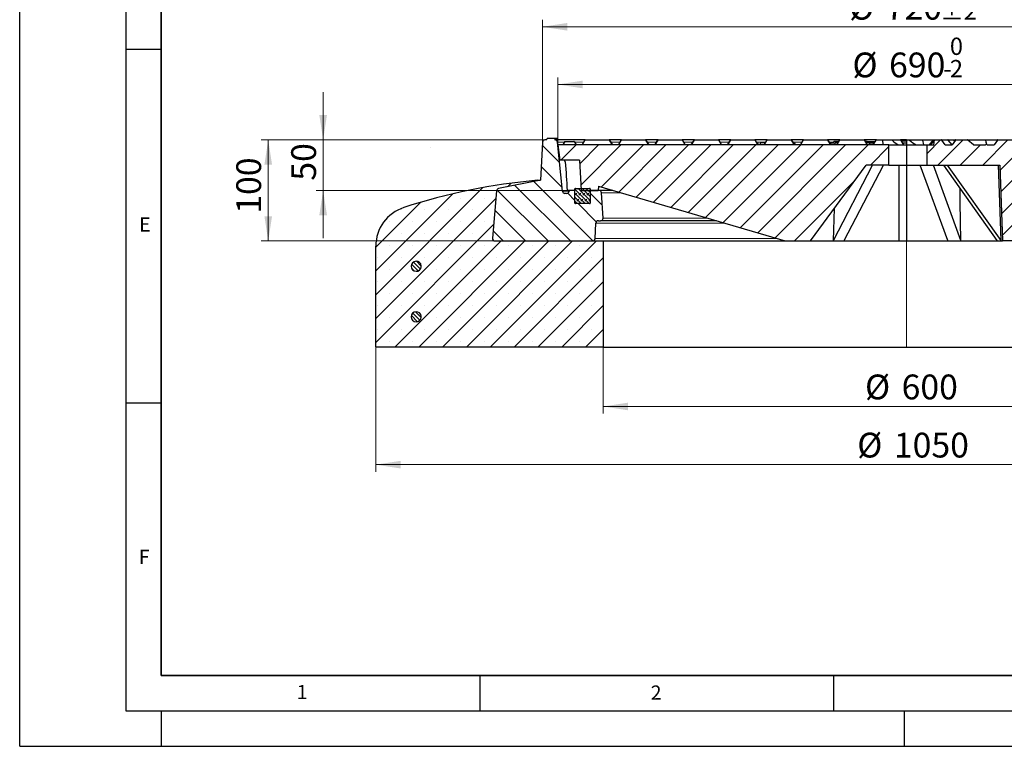
# Model space of a CAD drawing. Units: millimetres. Extents: x 0 to 420, y 0 to 297.
# Drawn here: x 0 to 139, y 0 to 103 of the extents above; entities that cross this region are included whole.
import ezdxf

# ---------------------------------------------------------------- set-up
doc = ezdxf.new("R2010")
doc.units = ezdxf.units.MM
doc.linetypes.add('CENTERX2', pattern=[20.32, 12.7, -2.54, 2.54, -2.54])
doc.layers.add('LINIEN-DICK', color=7, linetype='Continuous', lineweight=35)
doc.layers.add('LINIEN-DÜNN', color=7, linetype='Continuous')
doc.layers.add('VORLAGE_TEXT', color=7, linetype='Continuous')
doc.styles.add('SLDTEXTSTYLE0', font='TXT', dxfattribs={"width": 0.605})
doc.dimstyles.new('SLDDIMSTYLE0', dxfattribs={"dimtxt": 3.5, "dimasz": 3.5, "dimexe": 0, "dimexo": 0.0625, "dimgap": 0.875, "dimtad": 1, "dimlfac": 7, "dimrnd": 1e-09, "dimzin": 12, "dimdsep": 46, "dimtxsty": 'SLDTEXTSTYLE0', "dimsah": 1, "dimcen": 0.09, "dimadec": 0, "dimazin": 3, "dimtfac": 1, "dimtdec": 3, "dimtofl": 0, "dimtmove": 0, "dimatfit": 3, "dimfxl": 1, "dimfrac": 2, "dimtolj": 1, "dimtzin": 12, "dimarcsym": 0})
doc.dimstyles.new('SLDDIMSTYLE2', dxfattribs={"dimtxt": 3.5, "dimasz": 3.5, "dimexe": 0, "dimexo": 0.0625, "dimgap": 0.875, "dimtad": 1, "dimlfac": 7, "dimrnd": 1e-09, "dimzin": 12, "dimdsep": 46, "dimtxsty": 'SLDTEXTSTYLE0', "dimsah": 1, "dimcen": 0.09, "dimadec": 0, "dimazin": 3, "dimtfac": 1, "dimtdec": 3, "dimtmove": 0, "dimatfit": 0, "dimfxl": 1, "dimfrac": 2, "dimtolj": 1, "dimtzin": 12, "dimarcsym": 0})
doc.dimstyles.new('SLDDIMSTYLE3', dxfattribs={"dimtxt": 3.5, "dimasz": 3.5, "dimexe": 0, "dimexo": 0.0625, "dimgap": 0.875, "dimtad": 1, "dimlfac": 7, "dimrnd": 1e-09, "dimzin": 12, "dimdsep": 46, "dimtxsty": 'SLDTEXTSTYLE0', "dimsah": 1, "dimcen": 0.09, "dimadec": 0, "dimazin": 3, "dimtol": 1, "dimtm": 2, "dimtfac": 1, "dimtdec": 0, "dimtofl": 0, "dimtmove": 0, "dimatfit": 3, "dimfxl": 1, "dimfrac": 2, "dimtolj": 1, "dimarcsym": 0})
doc.dimstyles.new('SLDDIMSTYLE4', dxfattribs={"dimtxt": 3.5, "dimasz": 3.5, "dimexe": 0, "dimexo": 0.0625, "dimgap": 0.875, "dimtad": 1, "dimdec": 0, "dimlfac": 7, "dimrnd": 1e-09, "dimzin": 12, "dimdsep": 46, "dimtxsty": 'SLDTEXTSTYLE0', "dimsah": 1, "dimcen": 0.09, "dimadec": 0, "dimazin": 3, "dimtol": 1, "dimtp": 2, "dimtm": 2, "dimtfac": 1, "dimtdec": 0, "dimtofl": 0, "dimtmove": 0, "dimatfit": 3, "dimfxl": 1, "dimfrac": 2, "dimtolj": 1, "dimarcsym": 0})
pattern_1 = [(45, (0, 0), (-1.5875, 1.5875), [])]

# ---------------------------------------------------------------- blocks, each defined once
blk = doc.blocks.new('_D')
at = {"color": 7, "linetype": 'Continuous', "lineweight": 18}
for p, q in [((82.47, 56.29), (82.47, 47.01)), ((168.18, 56.29), (168.18, 47.01)), ((168.18, 48.01), (82.47, 48.01))]:
    blk.add_line(p, q, dxfattribs=at)
for points in [[(82.47, 48.01), (85.97, 47.47), (85.97, 48.55)], [(168.18, 48.01), (164.68, 48.55), (164.68, 47.47)]]:
    blk.add_solid(points, dxfattribs=at)
at = {"color": 7, "linetype": 'Continuous', "lineweight": 18, "char_height": 3.5, "attachment_point": 1, "style": 'SLDTEXTSTYLE0'}
for s, insert in [('%%c', (119.45, 52.52)), ('600', (124.62, 52.52))]:
    blk.add_mtext(s, dxfattribs=dict(at, insert=insert))
blk = doc.blocks.new('_D_1')
at = {"color": 7, "linetype": 'Continuous', "lineweight": 18}
for p, q in [((50.32, 56.29), (50.32, 38.79)), ((200.32, 56.29), (200.32, 38.79)), ((50.32, 39.79), (200.32, 39.79))]:
    blk.add_line(p, q, dxfattribs=at)
for points in [[(50.32, 39.79), (53.82, 39.25), (53.82, 40.33)], [(200.32, 39.79), (196.82, 40.33), (196.82, 39.25)]]:
    blk.add_solid(points, dxfattribs=at)
at = {"color": 7, "linetype": 'Continuous', "lineweight": 18, "char_height": 3.5, "attachment_point": 1, "style": 'SLDTEXTSTYLE0'}
for s, insert in [('%%c', (118.35, 44.3)), ('1050', (123.53, 44.3))]:
    blk.add_mtext(s, dxfattribs=dict(at, insert=insert))
blk = doc.blocks.new('_D_4')
at = {"color": 7, "linetype": 'Continuous', "lineweight": 18}
for p, q in [((76.04, 85.06), (76.04, 94.5)), ((76.04, 93.5), (174.61, 93.5)), ((174.61, 85.06), (174.61, 94.5))]:
    blk.add_line(p, q, dxfattribs=at)
for points in [[(76.04, 93.5), (79.54, 92.96), (79.54, 94.04)], [(174.61, 93.5), (171.11, 94.04), (171.11, 92.96)]]:
    blk.add_solid(points, dxfattribs=at)
at = {"color": 7, "linetype": 'Continuous', "lineweight": 18, "attachment_point": 1, "style": 'SLDTEXTSTYLE0'}
for s, insert, char_height in [('0', (131.44, 100.12), 2.45), ('%%c', (117.67, 98.01), 3.5), ('690', (122.85, 98.01), 3.5), ('2', (131.44, 96.96), 2.45), ('-', (130.52, 96.96), 2.45)]:
    blk.add_mtext(s, dxfattribs=dict(at, insert=insert, char_height=char_height))
blk = doc.blocks.new('_D_5')
at = {"color": 7, "linetype": 'Continuous', "lineweight": 18}
for p, q in [((73.87, 85.42), (73.87, 102.65)), ((176.78, 101.65), (73.87, 101.65)), ((176.78, 85.42), (176.78, 102.65))]:
    blk.add_line(p, q, dxfattribs=at)
for points in [[(73.87, 101.65), (77.37, 101.11), (77.37, 102.19)], [(176.78, 101.65), (173.28, 102.19), (173.28, 101.11)]]:
    blk.add_solid(points, dxfattribs=at)
at = {"color": 7, "linetype": 'Continuous', "lineweight": 18, "attachment_point": 1, "style": 'SLDTEXTSTYLE0'}
for s, insert, char_height in [('%%c', (117.21, 106.16), 3.5), ('720', (122.38, 106.16), 3.5), ('±2', (130.06, 105.11), 2.45)]:
    blk.add_mtext(s, dxfattribs=dict(at, insert=insert, char_height=char_height))
blk = doc.blocks.new('_D_6')
at = {"color": 7, "linetype": 'Continuous', "lineweight": 18}
for p, q in [((42.88, 85.68), (42.88, 92.41)), ((74.13, 85.68), (41.88, 85.68)), ((42.88, 85.68), (42.88, 78.53)), ((77.27, 78.53), (41.88, 78.53)), ((42.88, 78.53), (42.88, 71.8))]:
    blk.add_line(p, q, dxfattribs=at)
for points in [[(42.88, 85.68), (43.42, 89.18), (42.34, 89.18)], [(42.88, 78.53), (42.34, 75.03), (43.42, 75.03)]]:
    blk.add_solid(points, dxfattribs=at)
at = {"color": 7, "linetype": 'Continuous', "lineweight": 18, "insert": (38.37, 79.91), "char_height": 3.5, "attachment_point": 1, "rotation": 90, "style": 'SLDTEXTSTYLE0'}
blk.add_mtext('50', dxfattribs=at)
blk = doc.blocks.new('_D_7')
at = {"color": 7, "linetype": 'Continuous', "lineweight": 18}
for p, q in [((74.13, 85.68), (34.12, 85.68)), ((35.12, 71.39), (35.12, 85.68)), ((67.05, 71.39), (34.12, 71.39))]:
    blk.add_line(p, q, dxfattribs=at)
for points in [[(35.12, 85.68), (34.58, 82.18), (35.66, 82.18)], [(35.12, 71.39), (35.66, 74.89), (34.58, 74.89)]]:
    blk.add_solid(points, dxfattribs=at)
at = {"color": 7, "linetype": 'Continuous', "lineweight": 18, "insert": (30.61, 75.24), "char_height": 3.5, "attachment_point": 1, "rotation": 90, "style": 'SLDTEXTSTYLE0'}
blk.add_mtext('100', dxfattribs=at)

msp = doc.modelspace()

# ---------------------------------------------------------------- hatches: boundary and pattern name
at = {"linetype": 'Continuous', "lineweight": 18}
h = msp.add_hatch(dxfattribs=at)
h.set_pattern_fill('DIN 201 Grauguss', scale=0.5, angle=90, style=0, pattern_type=2)
h.set_pattern_definition([(135, (0, 0), (-1.5875, -1.5875), [])])
edge = h.paths.add_edge_path(flags=0)
edge.add_arc((74.2258, 85.3182), 0.3571, 90, 176.991461)
edge.add_line((73.8691, 85.3369), (73.5866, 79.961))
edge.add_line((73.5866, 79.961), (67.665, 78.7826))
edge.add_arc((67.7347, 78.4324), 0.3571, 101.254642, 175)
edge.add_line((67.3789, 78.4635), (66.794, 71.7779))
edge.add_arc((67.1498, 71.7467), 0.3571, 175, 270)
edge.add_line((67.1498, 71.3896), (80.9489, 71.3896))
edge.add_arc((80.9489, 71.7467), 0.3571, 270, 357.137595)
edge.add_line((81.3056, 71.7289), (81.4145, 73.9074))
edge.add_arc((81.7712, 73.8896), 0.3571, 90, 177.137595, ccw=False)
edge.add_line((81.7712, 74.2467), (82.0854, 74.2467))
edge.add_arc((82.0854, 74.6042), 0.3575, 270, 363.757029)
edge.add_line((82.4422, 74.6276), (82.2077, 78.1987))
edge.add_arc((81.8513, 78.1753), 0.3571, 3.757029, 90)
edge.add_line((81.8513, 78.5325), (80.61, 78.5325))
edge.add_line((80.61, 78.5325), (80.61, 76.7467))
edge.add_arc((80.5386, 76.7467), 0.0714, 270, 360, ccw=False)
edge.add_line((80.5386, 76.6753), (78.5386, 76.6753))
edge.add_arc((78.5386, 76.7467), 0.0714, 180, 270, ccw=False)
edge.add_line((78.4672, 76.7467), (78.4672, 78.5325))
edge.add_line((78.4672, 78.5325), (77.6409, 78.5325))
edge.add_line((77.6409, 78.5325), (77.6237, 78.4111))
edge.add_arc((77.2701, 78.461), 0.3571, 270, 351.968948, ccw=False)
edge.add_line((77.2701, 78.1039), (77.0477, 78.1039))
edge.add_arc((77.0477, 78.461), 0.3571, 185.790002, 270, ccw=False)
edge.add_line((76.6923, 78.425), (75.9897, 85.3542))
edge.add_arc((75.6344, 85.3182), 0.3571, 5.790002, 90)
edge.add_line((75.6344, 85.6753), (75.61, 85.6753))
edge.add_line((75.61, 85.6753), (75.5526, 85.8896))
edge.add_line((75.5526, 85.8896), (74.5246, 85.8896))
edge.add_line((74.5246, 85.8896), (74.4672, 85.6753))
edge.add_line((74.4672, 85.6753), (74.2258, 85.6753))
h = msp.add_hatch(dxfattribs=at)
h.set_pattern_fill('DIN 201 Grauguss', scale=0.5, style=0, pattern_type=2)
h.set_pattern_definition(pattern_1)
h.paths.add_polyline_path([(81.7843, 79.1325), (108.1815, 71.3896), (111.7529, 71.3896), (119.61, 82.1039), (122.8243, 82.1039), (122.8243, 84.961), (76.0386, 84.961), (76.3017, 82.8182), (79.1027, 82.8182), (79.3273, 78.5325), (81.7529, 78.5325)], flags=0)
h = msp.add_hatch(dxfattribs=at)
h.set_pattern_fill('DIN 201 Grauguss', scale=0.5, style=0, pattern_type=2)
h.set_pattern_definition(pattern_1)
edge = h.paths.add_edge_path(flags=0)
edge.add_line((157.0673, 84.961), (154.513, 84.961))
edge.add_line((154.513, 84.961), (154.056, 85.6467))
edge.add_ellipse((153.9988, 85.6182), major_axis=(0.066, 0), ratio=0.86628598, start_angle=26.571947, end_angle=90)
edge.add_line((153.9988, 85.6753), (150.0799, 85.6753))
edge.add_ellipse((150.0799, 85.6182), major_axis=(-0.066, 0), ratio=0.86628598, start_angle=270, end_angle=333.428053)
edge.add_line((150.0227, 85.6467), (149.5657, 84.961))
edge.add_line((149.5657, 84.961), (148.5763, 84.961))
edge.add_line((148.5763, 84.961), (148.1193, 85.6467))
edge.add_ellipse((148.0622, 85.6182), major_axis=(0.066, 0), ratio=0.86628598, start_angle=26.571947, end_angle=90)
edge.add_line((148.0622, 85.6753), (147.6638, 85.6753))
edge.add_ellipse((147.6638, 85.6182), major_axis=(0.1144, 0), ratio=0.49954839, start_angle=90, end_angle=163.911677)
edge.add_line((147.5648, 85.6467), (146.7723, 84.961))
edge.add_line((146.7723, 84.961), (145.0564, 84.961))
edge.add_line((145.0564, 84.961), (144.2639, 85.6467))
edge.add_ellipse((144.1648, 85.6182), major_axis=(-0.1144, 0), ratio=0.49954839, start_angle=196.088323, end_angle=270)
edge.add_line((144.1648, 85.6753), (144.1432, 85.6753))
edge.add_ellipse((144.1432, 85.6182), major_axis=(-0.066, 0), ratio=0.86628598, start_angle=270, end_angle=333.428053)
edge.add_line((144.0861, 85.6467), (143.6291, 84.961))
edge.add_line((143.6291, 84.961), (142.6396, 84.961))
edge.add_line((142.6396, 84.961), (142.1826, 85.6467))
edge.add_ellipse((142.1255, 85.6182), major_axis=(0.066, 0), ratio=0.86628598, start_angle=26.571947, end_angle=90)
edge.add_line((142.1255, 85.6753), (138.2065, 85.6753))
edge.add_ellipse((138.2065, 85.6182), major_axis=(-0.066, 0), ratio=0.86628598, start_angle=270, end_angle=333.428053)
edge.add_line((138.1494, 85.6467), (137.6924, 84.961))
edge.add_line((137.6924, 84.961), (136.7029, 84.961))
edge.add_line((136.7029, 84.961), (136.6566, 85.0305))
edge.add_ellipse((136.6204, 84.9706), major_axis=(0.0194, -0.0915), ratio=0.6108197, start_angle=136.885098, end_angle=191.644008)
edge.add_line((136.5842, 85.0535), (136.4772, 84.961))
edge.add_line((136.4772, 84.961), (134.7614, 84.961))
edge.add_line((134.7614, 84.961), (133.9689, 85.6467))
edge.add_ellipse((133.8698, 85.6182), major_axis=(-0.1144, 0), ratio=0.49954839, start_angle=196.088323, end_angle=270)
edge.add_line((133.8698, 85.6753), (132.2698, 85.6753))
edge.add_ellipse((132.2698, 85.6182), major_axis=(-0.066, 0), ratio=0.86628598, start_angle=270, end_angle=333.428053)
edge.add_line((132.2127, 85.6467), (131.7557, 84.961))
edge.add_line((131.7557, 84.961), (130.7663, 84.961))
edge.add_line((130.7663, 84.961), (130.3093, 85.6467))
edge.add_ellipse((130.2521, 85.6182), major_axis=(0.066, 0), ratio=0.86628598, start_angle=26.571947, end_angle=90)
edge.add_line((130.2521, 85.6753), (129.2463, 85.6753))
edge.add_spline(control_points=[(129.2463, 85.6753), (129.2236, 85.4372), (129.2009, 85.1991), (129.1781, 84.961)], knot_values=[0.0000002, 0.0000002, 0.0000002, 0.0000002, 0.00502297, 0.00502297, 0.00502297, 0.00502297], weights=[1, 1, 1, 1], degree=3, periodic=0)
edge.add_line((129.1781, 84.961), (128.2102, 84.961))
edge.add_line((128.2102, 84.961), (128.2102, 82.1039))
edge.add_line((128.2102, 82.1039), (138.5216, 82.1039))
edge.add_line((138.5216, 82.1039), (138.8957, 71.3896))
edge.add_line((138.8957, 71.3896), (142.4672, 71.3896))
edge.add_line((142.4672, 71.3896), (168.8643, 79.1324))
edge.add_line((168.8643, 79.1324), (168.8957, 78.5325))
edge.add_line((168.8957, 78.5325), (173.5386, 78.5325))
edge.add_line((173.5386, 78.5325), (173.749, 82.5474))
edge.add_arc((174.0343, 82.5325), 0.2857, 90, 177, ccw=False)
edge.add_line((174.0343, 82.8182), (174.3469, 82.8182))
edge.add_line((174.3469, 82.8182), (174.61, 84.961))
edge.add_line((174.61, 84.961), (173.8957, 84.961))
edge.add_line((173.8957, 84.961), (173.6745, 85.3443))
edge.add_spline(control_points=[(173.6745, 85.3443), (173.673, 85.3468), (173.6714, 85.3492), (173.6697, 85.3515), (173.6654, 85.3573), (173.6601, 85.3626), (173.6542, 85.3668), (173.6489, 85.3706), (173.643, 85.3736), (173.6368, 85.3757), (173.6312, 85.3775), (173.6253, 85.3786), (173.6194, 85.3787), (173.6137, 85.3788), (173.608, 85.378), (173.6026, 85.3763), (173.5971, 85.3745), (173.5918, 85.3718), (173.5873, 85.3683), (173.5827, 85.3648), (173.5787, 85.3605), (173.5755, 85.3557)], knot_values=[0, 0, 0, 0, 0.00006063, 0.00006063, 0.00006063, 0.00021458, 0.00021458, 0.00021458, 0.00035211, 0.00035211, 0.00035211, 0.00047717, 0.00047717, 0.00047717, 0.00059699, 0.00059699, 0.00059699, 0.00071898, 0.00071898, 0.00071898, 0.00084077, 0.00084077, 0.00084077, 0.00084077], weights=[1, 1, 1, 1, 1, 1, 1, 1, 1, 1, 1, 1, 1, 1, 1, 1, 1, 1, 1, 1, 1, 1], degree=3, periodic=0)
edge.add_line((173.5755, 85.3557), (173.3124, 84.961))
edge.add_line((173.3124, 84.961), (172.323, 84.961))
edge.add_line((172.323, 84.961), (171.866, 85.6467))
edge.add_ellipse((171.8088, 85.6182), major_axis=(0.066, 0), ratio=0.86628598, start_angle=26.571947, end_angle=90)
edge.add_line((171.8088, 85.6753), (168.2539, 85.6753))
edge.add_ellipse((168.2539, 85.6182), major_axis=(0.1144, 0), ratio=0.49954839, start_angle=90, end_angle=163.911677)
edge.add_line((168.1548, 85.6467), (167.529, 85.1053))
edge.add_ellipse((167.3941, 84.8743), major_axis=(-0.2157, -0.2736), ratio=0.16401004, start_angle=187.971081, end_angle=220.258445)
edge.add_line((167.3911, 84.961), (165.6464, 84.961))
edge.add_line((165.6464, 84.961), (164.8539, 85.6467))
edge.add_ellipse((164.7549, 85.6182), major_axis=(-0.1144, 0), ratio=0.49954839, start_angle=196.088323, end_angle=270)
edge.add_line((164.7549, 85.6753), (161.9532, 85.6753))
edge.add_ellipse((161.9532, 85.6182), major_axis=(-0.066, 0), ratio=0.86628598, start_angle=270, end_angle=333.428053)
edge.add_line((161.8961, 85.6467), (161.4391, 84.961))
edge.add_line((161.4391, 84.961), (160.4496, 84.961))
edge.add_line((160.4496, 84.961), (159.9926, 85.6467))
edge.add_ellipse((159.9355, 85.6182), major_axis=(0.066, 0), ratio=0.86628598, start_angle=26.571947, end_angle=90)
edge.add_line((159.9355, 85.6753), (157.9588, 85.6753))
edge.add_ellipse((157.9588, 85.6182), major_axis=(0.1144, 0), ratio=0.49954839, start_angle=90, end_angle=163.911677)
edge.add_line((157.8598, 85.6467), (157.0673, 84.961))
h = msp.add_hatch(dxfattribs=at)
h.set_pattern_fill('SACNCR', style=0)
edge = h.paths.add_edge_path(flags=0)
edge.add_line((73.5862, 79.961), (73.1815, 79.961))
edge.add_arc((80.726, -5.4206), 85.7143, 95.04968, 107.974417)
edge.add_arc((56.0386, 70.675), 5.7143, 107.974417, 180)
edge.add_line((50.3243, 70.675), (50.3243, 56.3896))
edge.add_line((50.3243, 56.3896), (82.4672, 56.3896))
edge.add_line((82.4672, 56.3896), (82.4672, 71.3896))
edge.add_line((82.4672, 71.3896), (67.1492, 71.3896))
edge.add_arc((67.1492, 71.7467), 0.3571, 175, 270, ccw=False)
edge.add_line((66.7935, 71.7779), (67.3784, 78.464))
edge.add_arc((67.7342, 78.4328), 0.3571, 101.25, 175, ccw=False)
edge.add_line((67.6645, 78.7831), (73.5862, 79.961))
edge = h.paths.add_edge_path(flags=0)
edge.add_line((56.7493, 67.8896), (56.7493, 67.7467))
edge.add_arc((56.0386, 67.8182), 0.7143, 5.73917, 354.26083, ccw=False)
edge = h.paths.add_edge_path(flags=0)
edge.add_line((56.7493, 60.7467), (56.7493, 60.6039))
edge.add_arc((56.0386, 60.6753), 0.7143, 5.73917, 354.26083, ccw=False)
h = msp.add_hatch(dxfattribs=at)
h.set_pattern_fill('DIN 128 Elastomer-Gummi', scale=0.0625, style=0, pattern_type=2)
h.set_pattern_definition([(45, (0.42095, 0.42095), (0.280633, 0.841899), [0.396875, -0.79375]), (45, (0.9822, 0.42095), (0.280633, 0.841899), [0.396875, -0.79375]), (134.99997, (0, 0), (-0.2806331, -0.2806329), [])])
edge = h.paths.add_edge_path(flags=0)
edge.add_line((78.4672, 78.7467), (78.4672, 76.7467))
edge.add_arc((78.5386, 76.7467), 0.0714, 180, 270)
edge.add_line((78.5386, 76.6753), (80.5386, 76.6753))
edge.add_arc((80.5386, 76.7467), 0.0714, 270, 360)
edge.add_line((80.61, 76.7467), (80.61, 78.7467))
edge.add_arc((80.5386, 78.7467), 0.0714, 0, 90)
edge.add_line((80.5386, 78.8182), (78.5386, 78.8182))
edge.add_arc((78.5386, 78.7467), 0.0714, 90, 180)
h = msp.add_hatch(dxfattribs=at)
h.set_pattern_fill('ANSI31', scale=0.125, angle=90, style=0)
edge = h.paths.add_edge_path(flags=0)
edge.add_line((56.7493, 67.7467), (56.7493, 67.8896))
edge.add_arc((56.0386, 67.8182), 0.7143, 5.73917, 354.26083)
h = msp.add_hatch(dxfattribs=at)
h.set_pattern_fill('ANSI31', scale=0.125, angle=90, style=0)
edge = h.paths.add_edge_path(flags=0)
edge.add_line((56.7493, 60.6039), (56.7493, 60.7467))
edge.add_arc((56.0386, 60.6753), 0.7143, 5.73917, 354.26083)

# ---------------------------------------------------------------- linework, layer by layer
at = {"color": 7, "linetype": 'Continuous', "lineweight": 25}
for p, q in [((73.8691, 85.3369), (73.5866, 79.961)), ((74.4672, 85.6753), (74.2258, 85.6753)), ((74.4672, 85.6753), (74.5246, 85.8896)), ((75.5526, 85.8896), (74.5246, 85.8896)), ((75.5526, 85.8896), (75.61, 85.6753)), ((75.5526, 85.8896), (75.5526, 85.8896)), ((75.5526, 85.8896), (75.61, 85.6753)), ((75.5526, 85.8896), (75.61, 85.6753)), ((75.5526, 85.8896), (75.5526, 85.8896)), ((75.5526, 85.8896), (75.61, 85.6753)), ((75.5526, 85.8896), (75.5526, 85.8896)), ((75.6847, 85.8896), (75.5526, 85.8896)), ((75.6344, 85.6753), (75.61, 85.6753)), ((75.6565, 85.6753), (75.6344, 85.6753)), ((75.7028, 85.6753), (75.6565, 85.6753)), ((75.6847, 85.8896), (75.7028, 85.6753)), ((75.687, 85.8896), (75.6847, 85.8896)), ((75.687, 85.8896), (75.706, 85.6753)), ((75.7093, 85.8896), (75.687, 85.8896)), ((75.706, 85.6753), (75.7028, 85.6753)), ((75.7278, 85.6753), (75.706, 85.6753)), ((75.7093, 85.8896), (75.7278, 85.6753)), ((75.7114, 85.8896), (75.7093, 85.8896)), ((75.7114, 85.8896), (75.7309, 85.6753)), ((75.7309, 85.6753), (75.7278, 85.6753)), ((75.8013, 85.8896), (75.82, 85.6753)), ((75.8212, 85.6753), (75.8024, 85.8896)), ((75.9255, 85.8896), (75.8513, 85.8896)), ((75.9432, 85.6753), (75.9246, 85.8896)), ((75.9255, 85.8896), (75.9442, 85.6753)), ((79.9126, 85.6753), (75.9872, 85.6753)), ((76.6923, 78.425), (75.9897, 85.3542)), ((76.0386, 84.961), (76.3017, 82.8182)), ((122.8243, 84.961), (76.0386, 84.961)), ((77.0301, 85.4325), (76.7548, 84.961)), ((77.0804, 85.461), (78.2884, 85.461)), ((78.3378, 85.4325), (78.61, 84.961)), ((79.4672, 84.961), (79.8631, 85.6467)), ((79.9126, 85.6753), (83.3075, 85.6753)), ((85.0554, 85.6753), (83.3075, 85.6753)), ((83.357, 85.6467), (83.7529, 84.961)), ((84.61, 84.961), (85.0059, 85.6467)), ((85.0554, 85.6753), (88.4504, 85.6753)), ((90.1983, 85.6753), (88.4504, 85.6753)), ((88.4998, 85.6467), (88.8957, 84.961)), ((89.7529, 84.961), (90.1488, 85.6467)), ((90.1983, 85.6753), (93.5932, 85.6753)), ((95.3411, 85.6753), (93.5932, 85.6753)), ((93.6427, 85.6467), (94.0386, 84.961)), ((94.8957, 84.961), (95.2916, 85.6467)), ((95.3411, 85.6753), (98.7361, 85.6753)), ((100.484, 85.6753), (98.7361, 85.6753)), ((98.7856, 85.6467), (99.1815, 84.961)), ((100.0386, 84.961), (100.4345, 85.6467)), ((100.484, 85.6753), (103.8789, 85.6753)), ((105.6268, 85.6753), (103.8789, 85.6753)), ((103.9284, 85.6467), (104.3243, 84.961)), ((104.2431, 85.2467), (104.1594, 85.2467)), ((104.2431, 85.2467), (104.3902, 84.961)), ((104.7015, 85.2467), (104.588, 84.961)), ((105.3464, 85.2467), (104.7015, 85.2467)), ((105.1815, 84.961), (105.5774, 85.6467)), ((105.6268, 85.6753), (109.0218, 85.6753)), ((110.7697, 85.6753), (109.0218, 85.6753)), ((109.0713, 85.6467), (109.4672, 84.961)), ((109.4856, 85.2467), (109.3022, 85.2467)), ((109.4856, 85.2467), (109.599, 84.961)), ((110.3243, 84.961), (110.7202, 85.6467)), ((110.4338, 85.2467), (110.3858, 85.0676)), ((110.4893, 85.2467), (110.4338, 85.2467)), ((110.7697, 85.6753), (114.1646, 85.6753)), ((115.9126, 85.6753), (114.1646, 85.6753)), ((114.2141, 85.6467), (114.61, 84.961)), ((114.4451, 85.2467), (115.251, 85.2467)), ((114.9928, 85.2467), (115.0502, 85.461)), ((115.7558, 85.461), (115.0502, 85.461)), ((115.251, 85.2467), (115.1375, 84.961)), ((115.6321, 85.2467), (115.251, 85.2467)), ((115.4672, 84.961), (115.8631, 85.6467)), ((115.9126, 85.6753), (119.3075, 85.6753)), ((121.0554, 85.6753), (119.3075, 85.6753)), ((119.357, 85.6467), (119.7529, 84.961)), ((119.5355, 85.461), (119.4642, 85.461)), ((119.5929, 85.2467), (119.5355, 85.461)), ((119.7471, 85.461), (119.5355, 85.461)), ((120.035, 85.2467), (119.5879, 85.2467)), ((119.8045, 85.2467), (119.7471, 85.461)), ((119.7471, 85.461), (120.8817, 85.461)), ((120.035, 85.2467), (120.1485, 84.961)), ((120.035, 85.2467), (120.775, 85.2467)), ((120.61, 84.961), (121.0059, 85.6467)), ((120.8817, 85.461), (120.867, 85.4062)), ((120.8987, 85.461), (120.8817, 85.461)), ((121.0554, 85.6753), (121.9047, 85.6753)), ((121.9047, 85.6753), (121.9672, 84.961)), ((121.9047, 85.6753), (123.2225, 85.6753)), ((122.8243, 82.1039), (122.8243, 84.961)), ((122.8243, 84.961), (125.3243, 84.961)), ((123.2225, 85.6753), (124.4504, 85.6753)), ((125.3243, 85.6753), (124.4504, 85.6753)), ((124.4998, 85.6467), (124.8957, 84.961)), ((124.5741, 85.5182), (125.3243, 85.5182)), ((124.7862, 85.2467), (124.7308, 85.2467)), ((124.7862, 85.2467), (124.8342, 85.0676)), ((124.7862, 85.2467), (125.3243, 85.2467)), ((125.3243, 85.6753), (125.3243, 84.961)), ((125.3243, 85.6753), (125.6361, 85.6753)), ((125.3243, 84.961), (125.3243, 82.1039)), ((125.3243, 84.961), (128.2102, 84.961)), ((125.6361, 85.6753), (127.5729, 85.6753)), ((127.5729, 85.6753), (129.0871, 85.6753)), ((128.2102, 82.1039), (128.2102, 84.961)), ((128.2102, 84.961), (129.1781, 84.961)), ((129.0422, 85.6535), (128.4961, 84.961)), ((129.0871, 85.6753), (129.2463, 85.6753)), ((129.1781, 84.961), (129.2463, 85.6753)), ((129.2463, 85.6753), (130.2521, 85.6753)), ((130.2521, 85.6753), (131.1549, 85.6753)), ((130.7663, 84.961), (130.3093, 85.6467)), ((130.7663, 84.961), (131.7557, 84.961)), ((131.1549, 85.6753), (132.0281, 85.6753)), ((131.7459, 84.961), (131.1998, 85.6535)), ((132.2127, 85.6467), (131.7557, 84.961)), ((132.0281, 85.6753), (132.2698, 85.6753)), ((132.2698, 85.6753), (133.8698, 85.6753)), ((133.8698, 85.6753), (136.4833, 85.6753)), ((134.7614, 84.961), (133.9689, 85.6467)), ((134.7614, 84.961), (136.4772, 84.961)), ((136.5842, 85.0535), (136.4772, 84.961)), ((136.4833, 85.6753), (138.1792, 85.6753)), ((136.7029, 84.961), (136.6566, 85.0305)), ((136.7029, 84.961), (137.6924, 84.961)), ((138.1494, 85.6467), (137.6924, 84.961)), ((138.2065, 85.6753), (142.1255, 85.6753)), ((79.1027, 82.8182), (76.3017, 82.8182)), ((79.1027, 82.8182), (79.3273, 78.5325)), ((111.7529, 71.3896), (119.61, 82.1039)), ((115.0017, 71.4503), (120.5261, 82.1039)), ((116.5169, 71.4503), (122.0413, 82.1039)), ((122.8243, 82.1039), (119.61, 82.1039)), ((122.8243, 82.1039), (125.3243, 82.1039)), ((124.2529, 71.4503), (124.2529, 82.1039)), ((125.3243, 82.1039), (128.2102, 82.1039)), ((125.3243, 82.1039), (125.3243, 71.3896)), ((131.1535, 71.4503), (127.2507, 82.1039)), ((128.2102, 82.1039), (138.5216, 82.1039)), ((133.0098, 71.4503), (129.107, 82.1039)), ((138.1107, 71.4503), (130.5653, 82.1039)), ((138.6664, 71.4503), (131.121, 82.1039)), ((138.5216, 82.1039), (138.8957, 71.3896)), ((73.5862, 79.961), (67.6645, 78.7831)), ((73.5866, 79.961), (67.665, 78.7826)), ((73.1815, 79.961), (73.5862, 79.961)), ((73.5862, 79.961), (73.5866, 79.961)), ((67.3784, 78.464), (66.7935, 71.7779)), ((67.3789, 78.4635), (66.794, 71.7779)), ((77.2701, 78.1039), (77.0477, 78.1039)), ((77.6409, 78.5325), (77.37, 78.5325)), ((77.6409, 78.5325), (77.6237, 78.4111)), ((78.4672, 78.5325), (77.6409, 78.5325)), ((78.4672, 76.7467), (78.4672, 78.7467)), ((78.4672, 76.7467), (78.4672, 78.5325)), ((78.5386, 78.8182), (80.5386, 78.8182)), ((79.3273, 78.5325), (81.7529, 78.5325)), ((80.61, 78.7467), (80.61, 76.7467)), ((80.61, 78.5325), (80.61, 76.7467)), ((81.8513, 78.5325), (80.61, 78.5325)), ((81.7843, 79.1325), (81.7529, 78.5325)), ((81.7843, 79.1325), (108.1815, 71.3896)), ((83.8299, 78.5325), (81.8513, 78.5325)), ((82.4422, 74.6276), (82.2077, 78.1987)), ((80.5386, 76.6753), (78.5386, 76.6753)), ((115.0017, 71.4503), (115.1137, 75.9726)), ((81.3056, 71.7289), (81.4145, 73.9074)), ((81.7712, 74.2467), (82.0854, 74.2467)), ((98.4408, 74.2467), (82.0854, 74.2467)), ((67.1492, 71.3896), (82.4672, 71.3896)), ((67.1498, 71.3896), (80.9489, 71.3896)), ((82.4672, 71.3896), (82.4672, 56.3896)), ((82.4672, 71.3896), (108.1815, 71.3896)), ((108.1815, 71.3896), (111.7529, 71.3896)), ((111.7529, 71.3896), (115.7279, 71.3896)), ((115.7279, 71.3896), (125.3243, 71.3896)), ((125.3243, 71.3896), (132.1039, 71.3896)), ((132.1039, 71.3896), (138.4315, 71.3896)), ((138.4315, 71.3896), (138.8957, 71.3896)), ((142.4672, 71.3896), (138.8957, 71.3896)), ((50.3243, 56.3896), (50.3243, 70.675)), ((56.7493, 67.7467), (56.7493, 67.8896)), ((56.7493, 60.6039), (56.7493, 60.7467)), ((82.4672, 56.3896), (50.3243, 56.3896)), ((82.4672, 56.3896), (125.3243, 56.3896)), ((125.3243, 56.3896), (168.1815, 56.3896))]:
    msp.add_line(p, q, dxfattribs=at)
at = {"color": 8, "linetype": 'Continuous', "lineweight": 18}
for p, q in [((76.9602, 85.3542), (75.9897, 85.3542)), ((78.3378, 85.4325), (77.0301, 85.4325)), ((79.6942, 85.3542), (78.383, 85.3542)), ((79.9126, 85.6467), (79.5167, 84.961)), ((79.9126, 85.6753), (79.9126, 85.6467)), ((83.3075, 85.6467), (79.9126, 85.6467)), ((83.3075, 85.6753), (83.3075, 85.6467)), ((83.7034, 84.961), (83.3075, 85.6467)), ((84.8358, 85.3542), (83.5259, 85.3542)), ((85.0554, 85.6467), (84.6595, 84.961)), ((85.0554, 85.6753), (85.0554, 85.6467)), ((88.4504, 85.6467), (85.0554, 85.6467)), ((88.4504, 85.6753), (88.4504, 85.6467)), ((88.8463, 84.961), (88.4504, 85.6467)), ((89.9799, 85.3542), (88.6687, 85.3542)), ((90.1983, 85.6467), (89.8024, 84.961)), ((90.1983, 85.6753), (90.1983, 85.6467)), ((93.5932, 85.6467), (90.1983, 85.6467)), ((93.5932, 85.6753), (93.5932, 85.6467)), ((93.9891, 84.961), (93.5932, 85.6467)), ((95.1227, 85.3542), (93.8116, 85.3542)), ((95.3411, 85.6467), (94.9452, 84.961)), ((95.3411, 85.6753), (95.3411, 85.6467)), ((98.7361, 85.6467), (95.3411, 85.6467)), ((98.7361, 85.6753), (98.7361, 85.6467)), ((99.132, 84.961), (98.7361, 85.6467)), ((100.2656, 85.3542), (98.9545, 85.3542)), ((100.484, 85.6467), (100.0881, 84.961)), ((100.484, 85.6753), (100.484, 85.6467)), ((103.8789, 85.6467), (100.484, 85.6467)), ((103.8789, 85.6753), (103.8789, 85.6467)), ((104.2748, 84.961), (103.8789, 85.6467)), ((105.4085, 85.3542), (104.0973, 85.3542)), ((105.6268, 85.6467), (105.2309, 84.961)), ((105.6268, 85.6753), (105.6268, 85.6467)), ((109.0218, 85.6467), (105.6268, 85.6467)), ((109.0218, 85.6753), (109.0218, 85.6467)), ((109.4177, 84.961), (109.0218, 85.6467)), ((110.5513, 85.3542), (109.2402, 85.3542)), ((110.7697, 85.6467), (110.3738, 84.961)), ((110.7697, 85.6753), (110.7697, 85.6467)), ((114.1646, 85.6467), (110.7697, 85.6467)), ((114.1646, 85.6753), (114.1646, 85.6467)), ((114.5605, 84.961), (114.1646, 85.6467)), ((115.0215, 85.3542), (114.383, 85.3542)), ((115.9126, 85.6467), (115.5167, 84.961)), ((115.9126, 85.6753), (115.9126, 85.6467)), ((119.3075, 85.6467), (115.9126, 85.6467)), ((119.3075, 85.6753), (119.3075, 85.6467)), ((119.7034, 84.961), (119.3075, 85.6467)), ((120.8741, 85.4325), (119.7548, 85.4325)), ((124.4504, 85.6467), (123.2918, 85.6467)), ((124.4504, 85.6753), (124.4504, 85.6467)), ((124.8463, 84.961), (124.4504, 85.6467)), ((127.5482, 85.6467), (125.7208, 85.6467)), ((127.6934, 84.961), (127.5482, 85.6467)), ((127.6158, 85.6467), (127.761, 84.961)), ((129.0369, 85.6467), (127.6158, 85.6467)), ((129.0624, 85.6467), (128.5216, 84.961)), ((129.2423, 85.6467), (129.0624, 85.6467)), ((131.1978, 85.6467), (130.3093, 85.6467)), ((131.7385, 84.961), (131.1978, 85.6467)), ((132.0034, 85.6467), (131.2052, 85.6467)), ((132.0538, 85.4084), (132.0034, 85.6467)), ((132.071, 85.6467), (132.1051, 85.4853)), ((132.2127, 85.6467), (132.071, 85.6467)), ((136.4586, 85.6467), (133.9689, 85.6467)), ((136.5842, 85.0535), (136.4586, 85.6467)), ((136.5261, 85.6467), (136.6566, 85.0305)), ((138.1494, 85.6467), (136.5261, 85.6467)), ((67.3784, 78.464), (67.379, 78.464)), ((67.6645, 78.7831), (67.6674, 78.7831)), ((77.6257, 78.425), (76.6923, 78.425)), ((84.9677, 78.1987), (82.2077, 78.1987)), ((125.3243, 71.3896), (125.3243, 79.1324)), ((99.5976, 73.9074), (81.4145, 73.9074)), ((97.1422, 74.6276), (82.4422, 74.6276)), ((66.7935, 71.7779), (66.794, 71.7779)), ((107.0247, 71.7289), (81.3056, 71.7289)), ((125.3243, 56.3896), (125.3243, 71.3896))]:
    msp.add_line(p, q, dxfattribs=at)
at = {"color": 7, "linetype": 'CENTERX2', "lineweight": 18}
msp.add_line((58.0723, 84.5984), (58.0728, 84.5963), dxfattribs=at)
at = {"color": 8, "linetype": 'Continuous', "lineweight": 18, "flags": 128}
for points in [[(79.9126, 85.6467), (79.9042, 85.65), (79.896, 85.6524), (79.8883, 85.6538), (79.8813, 85.6543), (79.8751, 85.6538), (79.8699, 85.6524), (79.8658, 85.65), (79.8631, 85.6467)], [(83.357, 85.6467), (83.3542, 85.65), (83.3502, 85.6524), (83.345, 85.6538), (83.3388, 85.6543), (83.3317, 85.6538), (83.324, 85.6524), (83.3159, 85.65), (83.3075, 85.6467)], [(85.0554, 85.6467), (85.047, 85.65), (85.0389, 85.6524), (85.0312, 85.6538), (85.0241, 85.6543), (85.0179, 85.6538), (85.0127, 85.6524), (85.0087, 85.65), (85.0059, 85.6467)], [(88.4998, 85.6467), (88.4971, 85.65), (88.493, 85.6524), (88.4879, 85.6538), (88.4817, 85.6543), (88.4746, 85.6538), (88.4669, 85.6524), (88.4587, 85.65), (88.4504, 85.6467)], [(90.1983, 85.6467), (90.1899, 85.65), (90.1817, 85.6524), (90.174, 85.6538), (90.167, 85.6543), (90.1608, 85.6538), (90.1556, 85.6524), (90.1515, 85.65), (90.1488, 85.6467)], [(93.6427, 85.6467), (93.6399, 85.65), (93.6359, 85.6524), (93.6307, 85.6538), (93.6245, 85.6543), (93.6175, 85.6538), (93.6098, 85.6524), (93.6016, 85.65), (93.5932, 85.6467)], [(95.3411, 85.6467), (95.3327, 85.65), (95.3246, 85.6524), (95.3169, 85.6538), (95.3098, 85.6543), (95.3036, 85.6538), (95.2984, 85.6524), (95.2944, 85.65), (95.2916, 85.6467)], [(98.7856, 85.6467), (98.7828, 85.65), (98.7788, 85.6524), (98.7736, 85.6538), (98.7674, 85.6543), (98.7603, 85.6538), (98.7526, 85.6524), (98.7445, 85.65), (98.7361, 85.6467)], [(100.484, 85.6467), (100.4756, 85.65), (100.4674, 85.6524), (100.4597, 85.6538), (100.4527, 85.6543), (100.4465, 85.6538), (100.4413, 85.6524), (100.4373, 85.65), (100.4345, 85.6467)], [(103.9284, 85.6467), (103.9256, 85.65), (103.9216, 85.6524), (103.9164, 85.6538), (103.9102, 85.6543), (103.9032, 85.6538), (103.8955, 85.6524), (103.8873, 85.65), (103.8789, 85.6467)], [(105.6268, 85.6467), (105.6185, 85.65), (105.6103, 85.6524), (105.6026, 85.6538), (105.5955, 85.6543), (105.5893, 85.6538), (105.5841, 85.6524), (105.5801, 85.65), (105.5774, 85.6467)], [(109.0713, 85.6467), (109.0685, 85.65), (109.0645, 85.6524), (109.0593, 85.6538), (109.0531, 85.6543), (109.046, 85.6538), (109.0383, 85.6524), (109.0302, 85.65), (109.0218, 85.6467)], [(110.7697, 85.6467), (110.7613, 85.65), (110.7532, 85.6524), (110.7454, 85.6538), (110.7384, 85.6543), (110.7322, 85.6538), (110.727, 85.6524), (110.723, 85.65), (110.7202, 85.6467)], [(114.2141, 85.6467), (114.2114, 85.65), (114.2073, 85.6524), (114.2021, 85.6538), (114.1959, 85.6543), (114.1889, 85.6538), (114.1812, 85.6524), (114.173, 85.65), (114.1646, 85.6467)], [(115.9126, 85.6467), (115.9042, 85.65), (115.896, 85.6524), (115.8883, 85.6538), (115.8813, 85.6543), (115.8751, 85.6538), (115.8699, 85.6524), (115.8658, 85.65), (115.8631, 85.6467)], [(119.357, 85.6467), (119.3542, 85.65), (119.3502, 85.6524), (119.345, 85.6538), (119.3388, 85.6543), (119.3317, 85.6538), (119.324, 85.6524), (119.3159, 85.65), (119.3075, 85.6467)], [(124.4998, 85.6467), (124.4971, 85.65), (124.493, 85.6524), (124.4879, 85.6538), (124.4817, 85.6543), (124.4746, 85.6538), (124.4669, 85.6524), (124.4587, 85.65), (124.4504, 85.6467)], [(129.0624, 85.6467), (129.0565, 85.65), (129.0514, 85.6524), (129.0474, 85.6538), (129.0443, 85.6543), (129.0425, 85.6538), (129.0422, 85.6535)], [(138.1909, 85.6737), (138.1857, 85.6748), (138.1792, 85.6753)]]:
    msp.add_lwpolyline(points, dxfattribs=at)
at = {"color": 7, "linetype": 'Continuous', "lineweight": 25, "flags": 128}
for points in [[(138.1919, 85.6739), (138.1857, 85.6749), (138.1792, 85.6753)], [(138.6664, 71.4503), (138.4834, 76.8576), (138.3059, 82.1039)], [(133.0098, 71.4503), (132.9152, 76.8576), (132.8806, 78.8348)]]:
    msp.add_lwpolyline(points, dxfattribs=at)
at = {"color": 7, "linetype": 'Continuous', "lineweight": 25}
for centre, radius, start, end in [((74.2258, 85.3182), 0.3571, 90, 176.991461), ((75.6344, 85.3182), 0.3571, 5.790002, 90), ((78.2884, 85.4039), 0.0571, 30, 90), ((79.9126, 85.6182), 0.0571, 90, 150), ((83.3075, 85.6182), 0.0571, 30, 90), ((85.0554, 85.6182), 0.0571, 90, 150), ((88.4504, 85.6182), 0.0571, 30, 90), ((90.1983, 85.6182), 0.0571, 90, 150), ((93.5932, 85.6182), 0.0571, 30, 90), ((95.3411, 85.6182), 0.0571, 90, 150), ((98.7361, 85.6182), 0.0571, 30, 90), ((100.484, 85.6182), 0.0571, 90, 150), ((103.8789, 85.6182), 0.0571, 30, 90), ((105.6268, 85.6182), 0.0571, 90, 150), ((109.0218, 85.6182), 0.0571, 30, 90), ((110.7697, 85.6182), 0.0571, 90, 150), ((114.1646, 85.6182), 0.0571, 30, 90), ((115.9126, 85.6182), 0.0571, 90, 150), ((119.3075, 85.6182), 0.0571, 30, 90), ((121.0554, 85.6182), 0.0571, 90, 150), ((124.4504, 85.6182), 0.0571, 30, 90), ((129.0871, 85.6182), 0.0571, 90, 141.74193), ((131.1549, 85.6182), 0.0571, 38.25807, 90), ((80.726, -5.4206), 85.7143, 95.04968, 107.974417), ((67.7342, 78.4328), 0.3571, 101.25, 175), ((67.7347, 78.4324), 0.3571, 101.254642, 175), ((77.0477, 78.461), 0.3571, 185.790002, 270), ((77.2701, 78.461), 0.3571, 270, 351.968948), ((78.5386, 78.7467), 0.0714, 90, 180), ((80.5386, 78.7467), 0.0714, 0, 90), ((81.8513, 78.1753), 0.3571, 3.757029, 90), ((78.5386, 76.7467), 0.0714, 180, 270), ((80.5386, 76.7467), 0.0714, 270, 0), ((56.0386, 70.675), 5.7143, 107.974417, 180), ((81.7712, 73.8896), 0.3571, 90, 177.137595), ((82.0854, 74.6042), 0.3575, 270, 3.757029), ((67.1492, 71.7467), 0.3571, 175, 270), ((67.1498, 71.7467), 0.3571, 175, 270), ((80.9489, 71.7467), 0.3571, 270, 357.137595), ((56.0386, 67.8182), 0.7143, 5.73917, 354.26083), ((56.0386, 60.6753), 0.7143, 5.73917, 354.26083)]:
    msp.add_arc(centre, radius, start, end, dxfattribs=at)
at = {"color": 8, "linetype": 'Continuous', "lineweight": 18}
for centre, radius, start, end in [((127.581, 85.6433), 0.033, 104.207917, 174.056533), ((127.582, 85.5763), 0.0782, 64.383834, 115.616166), ((127.5714, 85.6265), 0.0488, 24.459374, 88.176401), ((129.0952, 85.6433), 0.033, 104.207917, 174.056533), ((131.1534, 85.6265), 0.0488, 24.459374, 88.176401), ((131.1932, 85.6518), 0.0068, 312.16396, 15.106607), ((132.0362, 85.6433), 0.033, 104.207917, 174.056533), ((132.0372, 85.5763), 0.0782, 64.383834, 115.616166), ((132.0265, 85.6265), 0.0488, 24.459374, 88.176401), ((136.4914, 85.6433), 0.033, 104.207917, 174.056533), ((136.4923, 85.5763), 0.0782, 64.383834, 115.616166), ((136.4817, 85.6265), 0.0488, 24.459374, 88.176401)]:
    msp.add_arc(centre, radius, start, end, dxfattribs=at)
at = {"color": 7, "linetype": 'Continuous', "lineweight": 25}
for centre, major_axis, ratio, start_param, end_param in [((125.3243, 91.4344), (0, 6.7957), 0.57068298, 2.58995355, 2.83237202), ((125.8123, 91.4344), (-2.4818, 6.7047), 0.44668707, 2.42609203, 2.66851051), ((125.8123, 91.4344), (-2.4818, 6.7047), 0.44668707, 3.28695177, 3.52937024), ((130.2521, 85.6182), (0.066, 0), 0.86628598, 0.52359878, 1.57079633), ((132.2698, 85.6182), (-0.066, 0), 0.86628598, 4.71238898, 5.75958653), ((133.8698, 85.6182), (-0.1144, 0), 0.49954839, 3.66519143, 4.71238898), ((136.6204, 84.9706), (0.0194, -0.0915), 0.6108197, 2.14885405, 3.46697012), ((138.2065, 85.6182), (-0.066, 0), 0.86628598, 4.71238898, 5.75958653), ((125.3243, 212.7704), (0, 331.4964), 0.15821252, 1.97450742, 1.98771544), ((124.8881, 89.0549), (11.115, 17.132), 0.38756915, 3.30503891, 3.38793453), ((124.8881, 89.0549), (11.115, 17.132), 0.38756915, 3.38793453, 3.47083015), ((125.3243, 89.0549), (0, 17.6653), 0.73250141, 3.05869703, 3.14159265), ((125.6325, 89.0549), (-9.3448, 16.9623), 0.52799563, 2.77562704, 2.85852266), ((125.6325, 89.0549), (-9.3448, 16.9623), 0.52799563, 2.85852266, 2.94141828), ((125.9201, 89.0549), (-12.7641, 17.5925), 0.12547665, 2.96790901, 3.05080463), ((125.9201, 89.0549), (-12.7641, 17.5925), 0.12547665, 3.05080463, 3.13370025)]:
    msp.add_ellipse(centre, major_axis=major_axis, ratio=ratio, start_param=start_param, end_param=end_param, dxfattribs=at)
for points, knots in [([(75.8013, 85.8896), (75.7942, 85.8896), (75.7865, 85.8896), (75.7377, 85.8896), (75.7343, 85.8896)], [0, 0, 0, 0, 0.93050102, 1, 1, 1, 1]), ([(75.82, 85.6753), (75.8112, 85.6753), (75.8018, 85.6753), (75.7587, 85.6753), (75.7559, 85.6753)], [0, 0, 0, 0, 0.93352308, 1, 1, 1, 1]), ([(75.9442, 85.6753), (75.9279, 85.6753), (75.9073, 85.6753), (75.8454, 85.6753), (75.8323, 85.6753)], [0, 0, 0, 0, 0.78934148, 1, 1, 1, 1]), ([(77.0301, 85.4325), (77.0343, 85.4379), (77.0438, 85.4507), (77.0618, 85.459), (77.0747, 85.461), (77.0802, 85.461), (77.0804, 85.461)], [0, 0, 0, 0, 0.303438431, 0.701896656, 0.992689275, 1, 1, 1, 1]), ([(123.2225, 85.6753), (123.2362, 85.6737), (123.2588, 85.6711), (123.2819, 85.6569), (123.2905, 85.6481), (123.2918, 85.6467)], [0, 0, 0, 0, 0.56095707, 0.93103748, 1, 1, 1, 1]), ([(125.6361, 85.6753), (125.6531, 85.6737), (125.6813, 85.6711), (125.7091, 85.6569), (125.7192, 85.6481), (125.7208, 85.6467)], [0, 0, 0, 0, 0.56095707, 0.93103748, 1, 1, 1, 1]), ([(77.0937, 82.5474), (77.0882, 82.5798), (77.0772, 82.6447), (77.0205, 82.7285), (76.9414, 82.7893), (76.8638, 82.8155), (76.8171, 82.8176), (76.8032, 82.8182)], [0, 0, 0, 0, 0.22637011, 0.45277054, 0.67968813, 0.90476693, 1, 1, 1, 1])]:
    msp.add_open_spline(points, degree=3, knots=knots, dxfattribs=at)
at = {"layer": 'LINIEN-DICK'}
for p, q in [((20, 287), (20, 10)), ((20, 10), (415, 10))]:
    msp.add_line(p, q, dxfattribs=at)
at = {"layer": 'LINIEN-DÜNN'}
for p, q in [((0, 0), (0, 297)), ((15, 292), (15, 5)), ((15, 98.5), (20, 98.5)), ((15, 48.5), (20, 48.5)), ((65, 10), (65, 5)), ((115, 10), (115, 5)), ((15, 5), (415, 5)), ((20, 5), (20, 0)), ((125, 5), (125, 0)), ((0, 0), (420, 0))]:
    msp.add_line(p, q, dxfattribs=at)

# ---------------------------------------------------------------- texts
at = {"layer": 'VORLAGE_TEXT', "char_height": 2, "attachment_point": 2, "style": 'SLDTEXTSTYLE0'}
for s, insert in [('E', (17.6898, 74.7268)), ('F', (17.5937, 27.7733)), ('1', (39.9009, 8.6623)), ('2', (89.9334, 8.5904))]:
    msp.add_mtext(s, dxfattribs=dict(at, insert=insert))

# ---------------------------------------------------------------- dimensions: what is measured, and where the dimension line sits
at = {"color": 7, "linetype": 'Continuous', "lineweight": 18}
for base, p1, p2, dimstyle, picture, middle in [((73.8686, 101.652), (176.78, 85.3182), (73.8686, 85.3182), 'SLDDIMSTYLE4', '_D_5', (125.3243, 101.652)), ((174.61, 93.5008), (76.0386, 84.961), (174.61, 84.961), 'SLDDIMSTYLE3', '_D_4', (125.3243, 93.5008)), ((200.3243, 39.7883), (50.3243, 56.3896), (200.3243, 56.3896), 'SLDDIMSTYLE0', '_D_1', (125.3243, 39.7883)), ((82.4672, 48.007), (168.1815, 56.3896), (82.4672, 56.3896), 'SLDDIMSTYLE0', '_D', (125.3243, 48.007))]:
    dim = msp.add_linear_dim(base=base, p1=p1, p2=p2, text='%%c<>', dimstyle=dimstyle, dxfattribs=at)
    dim.commit()
    dim.dimension.update_dxf_attribs({"geometry": picture, "text_midpoint": middle, "dimtype": 160})
for base, p1, p2, dimstyle, picture, middle in [((42.8818, 78.5325), (74.2258, 85.6753), (77.37, 78.5325), 'SLDDIMSTYLE2', '_D_6', (42.8818, 82.1039)), ((35.1189, 85.6753), (67.1492, 71.3896), (74.2258, 85.6753), 'SLDDIMSTYLE0', '_D_7', (35.1189, 78.5325))]:
    dim = msp.add_linear_dim(base=base, p1=p1, p2=p2, angle=90, dimstyle=dimstyle, dxfattribs=at)
    dim.commit()
    dim.dimension.update_dxf_attribs({"geometry": picture, "text_midpoint": middle, "dimtype": 160})

doc.saveas('drawing.dxf')
